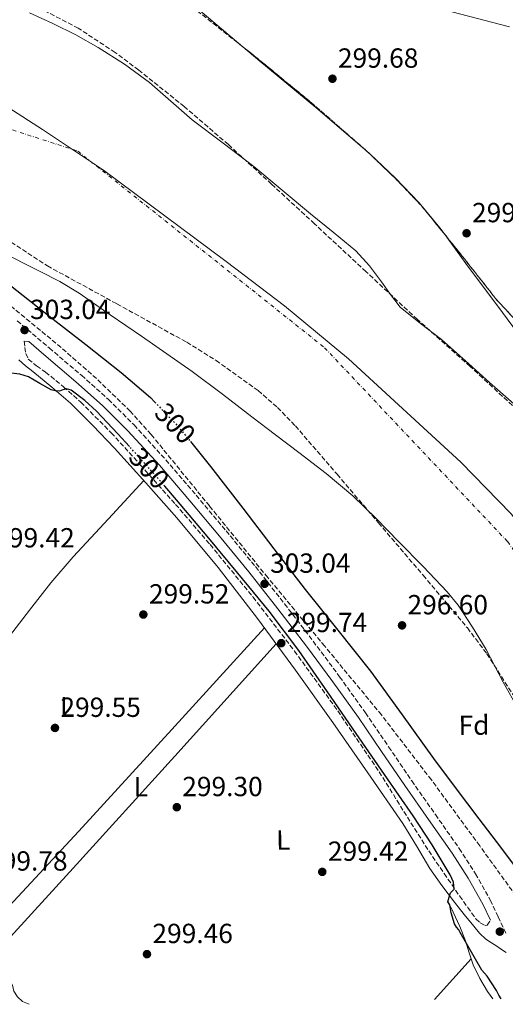
# Model space of a CAD drawing. Units: metres. Extents: x 580614 to 584069, y 4689607 to 4691925.
# Drawn here: x 583682 to 583858, y 4689608 to 4689964 of the extents above; entities that cross this region are included whole.
import ezdxf
from ezdxf.enums import TextEntityAlignment as Align

# ---------------------------------------------------------------- set-up
doc = ezdxf.new("R2010")
doc.units = ezdxf.units.M
doc.header["$MEASUREMENT"] = 0
for name, pattern in [('DGN Style 3', [2.435890702152634, 1.739921930109024, -0.6959687720436097]), ('DGN Style 4', [2.7856150101045474, 1.391937544087219, -0.6959687720436097, 0.001739921930109024, -0.6959687720436097]), ('DGN Style 5', [1.217945351076317, 0.5219765790327072, -0.6959687720436097])]:
    doc.linetypes.add(name, pattern=pattern)
for name, color, linetype, lineweight in [('Camino', 7, 'DGN Style 3', 0), ('Cauce permanente', 151, 'Continuous', 13), ('Cauce permanente (área)', 142, 'Continuous', 13), ('Cota de curva de nivel directora', 7, 'Continuous', 0), ('Cota de punto acotado terreno', 7, 'Continuous', 0), ('Curva de nivel directora', 30, 'Continuous', 30), ('Curva de nivel directora no vista', 30, 'DGN Style 5', 30), ('Eje cauce permanente (área)', 70, 'DGN Style 4', 0), ('Etiqueta de uso rústico', 92, 'Continuous', 0), ('Etiqueta de zona arbolada', 92, 'Continuous', 0), ('Límite de Autonomía', 7, 'Continuous', 0), ('Línea de cambio de uso (parcela vista)', 92, 'Continuous', 0), ('Margen derecho', 7, 'Continuous', 0), ('Punto acotado terreno (símbolo)', 7, 'Continuous', 0), ('Zona arbolada', 92, 'DGN Style 3', 0)]:
    doc.layers.add(name, color=color, linetype=linetype, lineweight=lineweight)
doc.styles.add('Style-Arial', font='arial.ttf')

# ---------------------------------------------------------------- blocks, each defined once
blk = doc.blocks.new('5PATER')
at = {"layer": 'Punto acotado terreno (símbolo)', "linetype": 'Continuous', "lineweight": 0}
h = blk.add_hatch(color=51, dxfattribs=at)
edge = h.paths.add_edge_path()
edge.add_ellipse((0, 0), major_axis=(-0.1095731443231308, -0.1110710700762829), ratio=0.9994222409660317, start_angle=0, end_angle=360)

msp = doc.modelspace()

# ---------------------------------------------------------------- linework, layer by layer
at = {"layer": 'Camino', "color": 7, "linetype": 'DGN Style 3', "lineweight": 0}
for points in [[(583681.0899999995, 4689855.250000001, 302.8800000000047), (583692.7300000002, 4689845.370000003, 302.8200000000071), (583704.409999999, 4689835.460000001, 302.7500000000001), (583714.1700000024, 4689826.730000001, 302.6799999999931), (583723.4899999985, 4689817.470000001, 302.6199999999953), (583734.9599999995, 4689804.870000003, 302.6399999999994), (583746.0100000004, 4689791.989999999, 302.6900000000023), (583756.8099999983, 4689779.140000001, 302.6900000000023), (583767.4400000012, 4689766.140000002, 302.6900000000023), (583778.0100000014, 4689752.699999999, 302.6600000000036), (583788.3700000013, 4689739.120000003, 302.6199999999953), (583797.9499999991, 4689726.239999998, 302.6199999999953), (583807.3099999978, 4689713.180000001, 302.6199999999953), (583815.739999999, 4689700.840000001, 302.5899999999966), (583824.0899999995, 4689688.520000001, 302.5599999999977), (583832.6799999994, 4689676.280000002, 302.5899999999966), (583841.3200000006, 4689663.980000001, 302.6199999999953), (583847.2399999971, 4689654.809999999, 302.6199999999953), (583852.5799999969, 4689645.230000001, 302.6199999999953), (583855.4099999989, 4689639.210000002, 302.6600000000036), (583858.1700000016, 4689633.350000001, 302.6199999999953)], [(583685.2899999992, 4689847.66, 302.8500000000058), (583683.670000001, 4689847.780000002, 302.3300000000019), (583683.9400000015, 4689845.580000003, 302.2899999999935), (583684.2199999986, 4689843.38, 302.2400000000054), (583685.1599999996, 4689841.260000002, 302.1000000000059), (583688.1299999979, 4689838.870000003, 301.6999999999972), (583691.3799999979, 4689836.660000001, 301.3500000000059), (583697.86, 4689831.300000002, 300.8399999999966), (583704.1799999988, 4689825.780000002, 300.5099999999948), (583715.1800000003, 4689814.640000001, 300.2200000000012), (583725.7500000005, 4689803.06, 300.0599999999977), (583738.5100000012, 4689788.700000001, 299.9799999999961), (583751.0300000004, 4689774.13, 299.9400000000023), (583766.6000000007, 4689755.06, 299.9400000000023), (583781.620000001, 4689735.539999999, 299.9400000000023), (583797.2800000008, 4689713.880000001, 299.9400000000023), (583812.2800000011, 4689691.770000001, 299.9400000000023), (583821.2300000007, 4689677.410000001, 299.9400000000023), (583830.2600000009, 4689663.090000001, 299.9400000000023), (583835.8399999999, 4689654.910000003, 300.0099999999948), (583841.4600000014, 4689646.77, 300.2599999999946), (583844.3799999983, 4689642.620000001, 300.7100000000065), (583847.350000001, 4689638.52, 301.4700000000013), (583848.909999999, 4689637.02, 301.8999999999942), (583850.7399999974, 4689636.020000001, 302.3000000000029), (583851.4499999981, 4689636.210000004, 302.3699999999953), (583852.6000000016, 4689637.969999999, 302.6600000000036)]]:
    msp.add_polyline3d(points, dxfattribs=at)
at = {"layer": 'Cauce permanente', "color": 151, "linetype": 'Continuous', "lineweight": 13}
for points in [[(583685.5300000003, 4689966.77, 296.6699999999983), (583694.0099999999, 4689963, 296.6699999999983), (583702.3499999996, 4689958.859999999, 296.6699999999983), (583710.4600000001, 4689954.289999999, 296.6699999999983), (583719.9900000002, 4689948.26, 296.6699999999983), (583729.0800000001, 4689941.619999999, 296.6699999999983), (583736.7999999998, 4689934.82, 296.4799999999959), (583744.5099999999, 4689928.050000001, 296.2899999999936), (583755.75, 4689919.630000001, 296.2899999999936), (583766.9100000003, 4689911.09, 296.2899999999936), (583777.1500000004, 4689902.560000001, 296.2899999999936), (583787.3899999997, 4689894, 296.2899999999936), (583795.6799999997, 4689887.34, 296.2899999999936), (583803.9000000004, 4689880.560000001, 296.2899999999936), (583808.79, 4689875.189999999, 296.2899999999936), (583813.1799999997, 4689869.359999999, 296.2899999999936), (583816.4299999997, 4689864.699999999, 296.2899999999936), (583819.9000000004, 4689860.210000001, 296.2899999999936), (583827.2599999999, 4689854.180000001, 296.2899999999936), (583834.8700000001, 4689848.439999999, 296.2899999999936), (583843.5800000001, 4689840.66, 296.2899999999936), (583852.2800000003, 4689832.880000001, 296.2899999999936), (583861.0499999998, 4689825.08, 296.2899999999936)], [(583863.7999999998, 4689712.630000001, 296.4799999999959), (583857.2800000003, 4689724.24, 296.4799999999959), (583851.0599999996, 4689736.050000001, 296.4799999999959), (583846.1799999997, 4689744.230000001, 296.4799999999959), (583840.9299999997, 4689752.140000001, 296.4799999999959), (583836.9199999999, 4689757.050000001, 296.4799999999959), (583828.2699999996, 4689766.16, 296.4799999999959), (583819.4500000002, 4689775.09, 296.4799999999959), (583811.2000000002, 4689783.52, 296.4799999999959), (583802.7400000002, 4689791.730000001, 296.4799999999959), (583793.1200000001, 4689799.82, 296.4799999999959), (583783.1600000003, 4689807.480000001, 296.4799999999959), (583774.6799999997, 4689813.949999999, 296.4799999999959), (583766.2000000002, 4689820.41, 296.4799999999959), (583755.4699999997, 4689828.680000001, 296.4799999999959), (583744.5700000003, 4689836.789999999, 296.4799999999959), (583735.3499999996, 4689843.220000001, 296.8999999999942), (583726.1399999997, 4689849.59, 297.3099999999977), (583714.8700000001, 4689857.430000001, 297.3099999999977), (583703.6100000005, 4689865.27, 297.3099999999977), (583696.5700000003, 4689869.52, 297.3099999999977), (583689.1699999999, 4689873.189999999, 297.3099999999977), (583674.4299999997, 4689880.630000001, 297.3099999999977)]]:
    msp.add_polyline3d(points, dxfattribs=at)
at = {"layer": 'Cauce permanente (área)', "color": 142, "linetype": 'Continuous', "lineweight": 13}
for points in [[(583685.5300000003, 4689966.77, 296.6699999999983), (583694.0099999999, 4689963, 296.6699999999983), (583702.3499999996, 4689958.859999999, 296.6699999999983), (583710.4600000001, 4689954.289999999, 296.6699999999983), (583719.9900000002, 4689948.26, 296.6699999999983), (583729.0800000001, 4689941.619999999, 296.6699999999983), (583736.7999999998, 4689934.82, 296.4799999999959), (583744.5099999999, 4689928.050000001, 296.2899999999936), (583755.75, 4689919.630000001, 296.2899999999936), (583766.9100000003, 4689911.09, 296.2899999999936), (583777.1500000004, 4689902.560000001, 296.2899999999936), (583787.3899999997, 4689894, 296.2899999999936), (583795.6799999997, 4689887.34, 296.2899999999936), (583803.9000000004, 4689880.560000001, 296.2899999999936), (583808.79, 4689875.189999999, 296.2899999999936), (583813.1799999997, 4689869.359999999, 296.2899999999936), (583816.4299999997, 4689864.699999999, 296.2899999999936), (583819.9000000004, 4689860.210000001, 296.2899999999936), (583827.2599999999, 4689854.180000001, 296.2899999999936), (583834.8700000001, 4689848.439999999, 296.2899999999936), (583843.5800000001, 4689840.66, 296.2899999999936), (583852.2800000003, 4689832.880000001, 296.2899999999936), (583861.0499999998, 4689825.08, 296.2899999999936)], [(583674.4299999997, 4689880.630000001, 297.3099999999977), (583689.1699999999, 4689873.189999999, 297.3099999999977), (583696.5700000003, 4689869.52, 297.3099999999977), (583703.6100000005, 4689865.27, 297.3099999999977), (583714.8700000001, 4689857.430000001, 297.3099999999977), (583726.1399999997, 4689849.59, 297.3099999999977), (583735.3499999996, 4689843.220000001, 296.8999999999942), (583744.5700000003, 4689836.789999999, 296.4799999999959), (583755.4699999997, 4689828.680000001, 296.4799999999959), (583766.2000000002, 4689820.41, 296.4799999999959), (583774.6799999997, 4689813.949999999, 296.4799999999959), (583783.1600000003, 4689807.480000001, 296.4799999999959), (583793.1200000001, 4689799.82, 296.4799999999959), (583802.7400000002, 4689791.730000001, 296.4799999999959), (583811.2000000002, 4689783.52, 296.4799999999959), (583819.4500000002, 4689775.09, 296.4799999999959), (583828.2699999996, 4689766.16, 296.4799999999959), (583836.9199999999, 4689757.050000001, 296.4799999999959), (583840.9299999997, 4689752.140000001, 296.4799999999959), (583846.1799999997, 4689744.230000001, 296.4799999999959), (583851.0599999996, 4689736.050000001, 296.4799999999959), (583857.2800000003, 4689724.24, 296.4799999999959), (583863.7999999998, 4689712.630000001, 296.4799999999959)]]:
    msp.add_polyline3d(points, dxfattribs=at)
at = {"layer": 'Curva de nivel directora', "color": 30, "linetype": 'Continuous', "lineweight": 30, "elevation": 300, "flags": 128}
for points in [[(583487.23, 4689945.369999999), (583498.8399999995, 4689943.050000002), (583510.4600000001, 4689940.760000001), (583521.8999999998, 4689938.520000001), (583533.3399999995, 4689936.280000002), (583547.0199999987, 4689933.12), (583560.440000001, 4689928.949999999), (583573.7899999995, 4689923.990000002), (583587.0700000009, 4689918.84), (583600.8899999988, 4689913.42), (583614.6500000008, 4689907.800000001), (583628.2899999999, 4689901.09), (583641.4699999986, 4689893.430000001), (583655.4899999998, 4689884.930000001), (583668.9199999988, 4689875.609999999), (583681.0099999988, 4689866.160000001), (583693.079999999, 4689856.699999999), (583705.949999999, 4689846.580000001), (583718.8099999981, 4689836.439999999), (583729.4400000008, 4689827.4), (583731.039999999, 4689825.74)], [(583721.859999999, 4689809.610000002), (583717.619999999, 4689814.300000001), (583709.9000000008, 4689822.49), (583705.6200000005, 4689826.340000002), (583700.6600000006, 4689830.100000001), (583699.0299999989, 4689830.619999999), (583697.719999999, 4689830.180000002), (583696.4099999993, 4689829.720000001), (583694.9199999984, 4689829.820000002), (583693.4299999998, 4689830.199999999), (583689.3399999995, 4689832.539999999), (583685.2400000001, 4689834.900000002), (583682.0799999996, 4689835.920000002), (583678.8999999989, 4689836.25)], [(583743.869999999, 4689811.45), (583751.169999999, 4689802.460000001), (583762.8999999992, 4689787.350000001), (583774.169999999, 4689772.560000001), (583785.459999999, 4689757.779999999), (583797.339999999, 4689743.060000001), (583809.1399999984, 4689728.279999999), (583820.5800000003, 4689712.430000001), (583831.9899999987, 4689696.570000002), (583840.2299999997, 4689685.65), (583848.4699999987, 4689674.74), (583854.7099999993, 4689666.470000003), (583860.9199999986, 4689658.170000001), (583866.8399999996, 4689648.7), (583871.9600000004, 4689638.74), (583876.9999999985, 4689628.74), (583882.0399999989, 4689618.74), (583882.05, 4689618.710000001), (583886.8299999988, 4689609.890000001)], [(583856.5299999987, 4689609.530000002), (583855.6900000006, 4689610.82), (583854.8700000002, 4689612.53), (583851.4799999994, 4689617.730000002), (583849.5300000004, 4689619.930000002), (583841.6, 4689633.560000001), (583841.1900000009, 4689634.460000002), (583840.27, 4689635.460000002), (583839.5500000003, 4689636.660000003), (583838.3900000004, 4689640.680000001), (583837.9499999998, 4689643.500000001), (583837.2300000002, 4689644.699999999), (583837.6999999996, 4689646.330000001), (583838.169999999, 4689647.960000001), (583839.4499999997, 4689649.180000001), (583839.1900000004, 4689651.82), (583838.0700000006, 4689654.42), (583831.5100000004, 4689665.260000001), (583824.6300000005, 4689675.86), (583814.2900000005, 4689690.76), (583803.9599999995, 4689705.660000003), (583793.5700000003, 4689720.720000003), (583783.1599999989, 4689735.77), (583772.3899999998, 4689749.970000002), (583761.0799999997, 4689763.77), (583750.0299999992, 4689777.12), (583738.8699999988, 4689790.390000001), (583734.6100000008, 4689795.270000001)]]:
    msp.add_lwpolyline(points, dxfattribs=at)
at = {"layer": 'Curva de nivel directora no vista', "color": 30, "linetype": 'DGN Style 5', "lineweight": 30, "elevation": 300, "flags": 128}
for points in [[(583731.039999999, 4689825.74), (583739.099999999, 4689817.34), (583743.869999999, 4689811.45)], [(583734.6100000008, 4689795.270000001), (583728.35, 4689802.420000001), (583721.859999999, 4689809.610000002)]]:
    msp.add_lwpolyline(points, dxfattribs=at)
at = {"layer": 'Eje cauce permanente (área)', "color": 70, "linetype": 'DGN Style 4', "lineweight": 0}
msp.add_polyline3d([(583630.0700000003, 4689940.460000001, 297.1000000000058), (583703.0599999996, 4689916.720000001, 296.9600000000065), (583792.5099999999, 4689845.480000001, 296.3800000000047), (583858.7800000003, 4689775.25, 296.3899999999995), (583934.0300000003, 4689670.890000001, 296.1999999999971), (583958.8099999996, 4689610.730000001, 296.1499999999942)], dxfattribs=at)
at = {"layer": 'Límite de Autonomía', "color": 7, "linetype": 'Continuous', "lineweight": 0}
msp.add_polyline3d([(583994.5799999982, 4689611.149999999, 296.19), (583992.7399999984, 4689617.230000001, 296.14), (583985.7699999996, 4689625.88, 296.14), (583974.7899999992, 4689639.800000001, 296.25), (583959.6600000003, 4689660.640000001, 296.18), (583915.0799999982, 4689717.690000001, 296.35), (583882.4299999997, 4689756.780000002, 296.36), (583860.0799999982, 4689785.25, 296.37), (583841.9200000018, 4689804, 296.37), (583801.1600000003, 4689841.420000002, 296.37), (583778.0399999992, 4689860.600000001, 296.37), (583756.8599999994, 4689876.760000002, 296.63), (583712.4600000009, 4689909.800000001, 296.93), (583690.2899999992, 4689924.539999999, 296.95), (583665.8099999987, 4689940.260000002, 296.93), (583650.8200000003, 4689949.789999999, 296.9), (583641.2399999984, 4689953.559999999, 296.95), (583632.9299999997, 4689956.980000001, 297.01), (583617.370000001, 4689961.289999999, 297.01), (583601.4299999997, 4689965.330000003, 296.99)], dxfattribs=at)
at = {"layer": 'Línea de cambio de uso (parcela vista)', "color": 92, "linetype": 'Continuous', "lineweight": 0, "extrusion": (0.3163495725296311, 0.3850480558535656, 0.8669838191360375), "elevation": 1990791.12316106, "flags": 128}
msp.add_lwpolyline([(2526241.000286767, -3462891.420283624), (2526221.283570847, -3462890.758080194), (2526201.566854929, -3462890.095876765), (2526182.335609612, -3462889.841229446)], dxfattribs=at)
at = {"layer": 'Línea de cambio de uso (parcela vista)', "color": 92, "linetype": 'Continuous', "lineweight": 0, "extrusion": (0.4753814195183522, -0.4363369394208744, 0.7639519495842264), "elevation": -1768565.701211416, "flags": 128}
msp.add_lwpolyline([(3849572.334504818, 2094305.639530623), (3849609.431949234, 2094305.329501926), (3849646.518289888, 2094305.112621967), (3849696.417455608, 2094305.188507797), (3849746.320856919, 2094305.391573608)], dxfattribs=at)
at = {"layer": 'Línea de cambio de uso (parcela vista)', "color": 92, "linetype": 'Continuous', "lineweight": 0, "extrusion": (0.613779747490415, -0.5567257383920627, 0.5597596571586908), "elevation": -2252420.910085803, "flags": 128}
msp.add_lwpolyline([(3865706.546994731, 1521880.881773495), (3865725.966494052, 1521880.661632956), (3865755.870704584, 1521880.421026869), (3865810.710439572, 1521880.496191563), (3865865.561712579, 1521880.74685607)], dxfattribs=at)
at = {"layer": 'Línea de cambio de uso (parcela vista)', "color": 92, "linetype": 'Continuous', "lineweight": 0, "elevation": 299.7899999999936, "flags": 128}
msp.add_lwpolyline([(583832.4100000003, 4689609.24), (583845.6500000004, 4689624.029999999)], dxfattribs=at)
at = {"layer": 'Línea de cambio de uso (parcela vista)', "color": 92, "linetype": 'Continuous', "lineweight": 0}
for points in [[(583762.9091999996, 4689954.5112, 300.0169000000024), (583769.0700000003, 4689949.33, 300.070000000007), (583790.1100000005, 4689931.939999999, 300.0800000000018), (583808.7429999998, 4689915.8465, 300.2177999999985)], [(583808.7429999998, 4689915.8465, 300.2177999999985), (583809.04, 4689915.59, 300.2200000000012), (583818.1299999999, 4689907.01, 300.2799999999988), (583826.7800000003, 4689897.960000001, 300.3399999999965), (583834.2800000003, 4689888.9, 300.3500000000058), (583835.7947000006, 4689886.8432, 300.335500000001)], [(583835.7947000006, 4689886.8432, 300.335500000001), (583844.7300000004, 4689874.710000001, 300.25), (583855.2599999999, 4689860.58, 300.0800000000018), (583864.1500000004, 4689848.57, 299.7799999999988), (583868.8799999999, 4689842.84, 299.6300000000047), (583874.2699999996, 4689837.800000001, 299.570000000007), (583879.8499999996, 4689833.41, 299.5899999999965), (583885.3049, 4689829.1358, 299.6193000000058)], [(583630.0800000001, 4689698.99, 300.2700000000041), (583636.5, 4689702.630000001, 300), (583642.9100000003, 4689706.279999999, 299.7400000000052), (583651.7999999998, 4689712.220000001, 299.429999999993), (583658.8700000001, 4689718.300000001, 299.2599999999948), (583670.1100000005, 4689730.380000001, 299.1600000000035), (583685.5499999998, 4689750.300000001, 299.320000000007), (583693.2800000003, 4689760.25, 299.4700000000012), (583701.4100000003, 4689769.699999999, 299.6100000000006), (583714.2100000001, 4689783.51, 299.8099999999977), (583727.0199999996, 4689797.310000001, 300.0099999999948)], [(583853.4800000004, 4689609.49, 299), (583851.5999999996, 4689612.15, 298.9900000000052), (583848.7300000004, 4689616.880000001, 298.9700000000012), (583846.3399999999, 4689621.869999999, 298.9499999999971), (583844.9699999997, 4689626.189999999, 298.9600000000065), (583843.6200000001, 4689630.51, 298.9700000000012), (583841.5, 4689635.730000001, 298.9900000000052), (583839.1600000003, 4689640.850000001, 298.9900000000052), (583837.5099999999, 4689644.109999999, 298.9900000000052)], [(583668.0811999999, 4689620.4495, 299.1300000000047), (583671.7699999996, 4689618.939999999, 299.1300000000047), (583675.7199999997, 4689617.32, 299.1300000000047), (583677.0999999996, 4689616.76, 299.1399999999995), (583678.4600000001, 4689616.15, 299.1399999999995), (583679.3799999999, 4689614.439999999, 299.1399999999995), (583679.9199999999, 4689612.33, 299.1300000000047), (583681.2199999997, 4689610.17, 299.1300000000047), (583682.9900000002, 4689608.529999999, 299.1300000000047), (583685.4100000003, 4689607.51, 299.1399999999995)]]:
    msp.add_polyline3d(points, dxfattribs=at)
at = {"layer": 'Margen derecho', "color": 7, "linetype": 'Continuous', "lineweight": 0}
for points in [[(583838.6799999987, 4689967.140000002, 299.9600000000063), (583859.5100000005, 4689961.699999999, 300.0099999999948)], [(583685.2899999992, 4689847.66, 302.8500000000058), (583690.7499999999, 4689843.030000002, 302.8200000000071), (583702.3900000006, 4689833.140000001, 302.7500000000001), (583712.0599999978, 4689824.5, 302.6799999999931), (583721.269999999, 4689815.350000003, 302.6199999999953), (583732.6599999995, 4689802.840000001, 302.6399999999994), (583743.6700000021, 4689790.010000003, 302.6900000000023), (583754.4400000012, 4689777.180000001, 302.6900000000023), (583765.0499999995, 4689764.210000002, 302.6900000000023), (583775.5799999972, 4689750.820000002, 302.6600000000036), (583785.9100000004, 4689737.27, 302.6199999999953), (583795.4699999981, 4689724.430000001, 302.6199999999953), (583804.7899999988, 4689711.41, 302.6199999999953), (583813.1999999997, 4689699.11, 302.5899999999966), (583821.559999997, 4689686.77, 302.5599999999977), (583830.1600000003, 4689674.520000001, 302.5899999999966), (583838.7699999979, 4689662.260000002, 302.6199999999953), (583844.6099999985, 4689653.220000001, 302.6199999999953), (583849.85, 4689643.830000003, 302.6199999999953), (583852.6000000016, 4689637.969999999, 302.6600000000036)], [(583681.7699999989, 4689841.04, 301.6499999999942), (583684.1400000004, 4689838.850000001, 301.5299999999988), (583686.7800000003, 4689836.850000001, 301.4100000000035), (583693.7199999981, 4689831.210000002, 300.9100000000036), (583700.4699999985, 4689825.399999999, 300.449999999997), (583708.5199999996, 4689817.32, 300.1100000000006), (583716.3400000005, 4689809.010000002, 300.0000000000001), (583727.7499999988, 4689796.510000003, 300.0099999999948), (583738.9400000003, 4689783.800000002, 300.0000000000001), (583753.9099999993, 4689765.84, 299.9100000000037), (583768.2500000002, 4689747.38, 299.8099999999977), (583781.9499999997, 4689728.61, 299.679999999993), (583795.449999998, 4689709.690000001, 299.550000000003), (583808.2499999988, 4689691.45, 299.520000000004), (583820.8500000008, 4689673.080000003, 299.550000000003), (583825.7899999983, 4689664.940000001, 299.6000000000059), (583830.7100000002, 4689656.760000003, 299.679999999993), (583835.0500000009, 4689650.54, 299.8099999999977), (583839.5399999992, 4689644.530000002, 300.0599999999977), (583843.0599999973, 4689640.11, 301.1600000000035), (583846.6499999971, 4689635.77, 302.2400000000054), (583848.6299999995, 4689633.32, 302.3300000000019), (583850.9299999997, 4689631.160000001, 302.3699999999953), (583852.949999998, 4689629.830000003, 302.3699999999953), (583854.9699999986, 4689628.530000002, 302.3699999999953), (583856.6700000018, 4689627.41, 302.3800000000048), (583858.3700000005, 4689626.280000002, 302.3899999999995)]]:
    msp.add_polyline3d(points, dxfattribs=at)
at = {"layer": 'Zona arbolada', "color": 92, "linetype": 'DGN Style 3', "lineweight": 0, "extrusion": (-0.02008120428693554, -0.02461372013302459, 0.9994953276607147), "elevation": -126854.7148455429, "flags": 128}
msp.add_lwpolyline([(-2512463.442765709, 4000985.86285747), (-2512458.016519925, 4000985.951912277), (-2512431.486769432, 4000985.862857471), (-2512404.372779417, 4000984.946427085), (-2512403.486728787, 4000984.877532725)], dxfattribs=at)
at = {"layer": 'Zona arbolada', "color": 92, "linetype": 'DGN Style 3', "lineweight": 0, "extrusion": (0.008181230611591456, 0.006641237017629712, 0.999944479176997), "elevation": 36228.39798730516, "flags": 128}
msp.add_lwpolyline([(583786.7061377349, 4689778.670016933), (583795.8629842587, 4689769.933336245), (583805.2527518049, 4689760.143108355), (583813.7571671675, 4689749.666077302)], dxfattribs=at)
at = {"layer": 'Zona arbolada', "color": 92, "linetype": 'DGN Style 3', "lineweight": 0, "extrusion": (0.03348887940877941, 0.02659717681754413, 0.9990851240716583), "elevation": 144594.7505933784, "flags": 128}
msp.add_lwpolyline([(3309434.741928176, -3370851.076283547), (3309426.340481932, -3370851.165874985), (3309404.47257717, -3370851.076283547), (3309379.534997707, -3370852.955624593), (3309367.059761984, -3370853.839360281), (3309358.760966071, -3370853.959427536)], dxfattribs=at)
at = {"layer": 'Zona arbolada', "color": 92, "linetype": 'DGN Style 3', "lineweight": 0}
for points in [[(583522.5696999999, 4690074.604499999, 304.4400000000023), (583532.3300000001, 4690071.41, 304.4400000000023), (583542.1100000005, 4690067.619999999, 304.4400000000023), (583570.2699999996, 4690054.75, 304.3899999999995), (583597.9199999999, 4690041, 304.3699999999953), (583623.29, 4690027.369999999, 304.3999999999942), (583648.6699999999, 4690013.730000001, 304.4400000000023), (583665.0800000001, 4690007.91, 304.8500000000058), (583681.5, 4690002.09, 305.2700000000041), (583697.4000000004, 4689996.33, 305.3000000000029), (583713.3099999996, 4689990.57, 305.3300000000018), (583722.2999999998, 4689986.210000001, 305.3399999999965), (583728.5499999998, 4689981.99, 305.3399999999965), (583746.3300000001, 4689967.59, 305.3300000000018), (583762.9091999996, 4689954.5112, 305.3300000000018)], [(583864.1500000004, 4689821.220000001, 304.0500000000029), (583845.2999999998, 4689838.65, 304.0500000000029), (583826.1399999997, 4689855.720000001, 304.0500000000029), (583807.5199999996, 4689873.029999999, 304.0800000000018), (583788.8899999997, 4689890.34, 304.1199999999953), (583773.2999999998, 4689904.730000001, 304.1199999999953), (583757.6600000003, 4689919.08, 304.1199999999953), (583741.6699999999, 4689932.850000001, 304.1199999999953), (583725.1500000004, 4689946.09, 304.1199999999953), (583716.6299999999, 4689952.51, 304.1199999999953), (583703.2699999996, 4689961.230000001, 304.1199999999953), (583688.9900000002, 4689968.680000001, 304.1199999999953)], [(583864.1500000004, 4689821.220000001, 304.0500000000029), (583845.2999999998, 4689838.65, 304.0500000000029), (583826.1399999997, 4689855.720000001, 304.0500000000029), (583807.5199999996, 4689873.029999999, 304.0800000000018), (583788.8899999997, 4689890.34, 304.1199999999953), (583773.2999999998, 4689904.730000001, 304.1199999999953), (583757.6600000003, 4689919.08, 304.1199999999953), (583741.6699999999, 4689932.850000001, 304.1199999999953), (583725.1500000004, 4689946.09, 304.1199999999953), (583716.6299999999, 4689952.51, 304.1199999999953), (583703.2699999996, 4689961.230000001, 304.1199999999953), (583688.9900000002, 4689968.680000001, 304.1199999999953)], [(583746.3300000001, 4689967.59, 305.3300000000018), (583767.1699999999, 4689951.15, 305.3300000000018), (583787.6699999999, 4689934.310000001, 305.3300000000018), (583808.0999999996, 4689916.460000001, 305.3000000000029), (583817.9000000004, 4689907.109999999, 305.2799999999988), (583827.29, 4689897.32, 305.2700000000041), (583841.0899999999, 4689880.32, 305.2700000000041), (583854.6200000001, 4689863.140000001, 305.2700000000041), (583871.5999999996, 4689844.779999999, 305.1999999999971)], [(583469.0899999999, 4689961.9, 306.9100000000035), (583497.7000000002, 4689953.359999999, 306.8800000000047), (583526.4299999997, 4689945.32, 306.8399999999965), (583542.1399999997, 4689941.24, 306.8399999999965), (583557.8600000005, 4689937.189999999, 306.8399999999965), (583579.0499999998, 4689931.529999999, 306.7799999999988), (583600.1600000003, 4689925.539999999, 306.7200000000012), (583612.9600000001, 4689921.15, 306.6900000000023), (583631.4600000001, 4689912.74, 306.6600000000035), (583649.3099999996, 4689902.890000001, 306.6499999999942), (583670.7599999999, 4689889.039999999, 306.6499999999942), (583692.0700000003, 4689875.109999999, 306.6499999999942), (583717.29, 4689861.34, 306.6499999999942), (583742.5599999996, 4689847.460000001, 306.6499999999942), (583753.1799999997, 4689840.850000001, 306.6499999999942), (583768.4199999999, 4689829.939999999, 306.6499999999942), (583775.4500000002, 4689823.83, 306.6499999999942), (583781.9199999999, 4689817.130000001, 306.6499999999942), (583797.0599999996, 4689799.609999999, 306.6499999999942), (583812.0599999996, 4689781.99, 306.6499999999942), (583828.2100000001, 4689763, 306.6499999999942), (583844.2599999999, 4689743.91, 306.6499999999942), (583851.3499999996, 4689734.550000001, 306.6300000000047), (583860.8200000003, 4689719.65, 306.5599999999977)], [(583469.0899999999, 4689961.9, 306.9100000000035), (583497.7000000002, 4689953.359999999, 306.8800000000047), (583526.4299999997, 4689945.32, 306.8399999999965), (583542.1399999997, 4689941.24, 306.8399999999965), (583557.8600000005, 4689937.189999999, 306.8399999999965), (583579.0499999998, 4689931.529999999, 306.7799999999988), (583600.1600000003, 4689925.539999999, 306.7200000000012), (583612.9600000001, 4689921.15, 306.6900000000023), (583631.4600000001, 4689912.74, 306.6600000000035), (583649.3099999996, 4689902.890000001, 306.6499999999942), (583670.7599999999, 4689889.039999999, 306.6499999999942), (583692.0700000003, 4689875.109999999, 306.6499999999942), (583717.29, 4689861.34, 306.6499999999942), (583742.5599999996, 4689847.460000001, 306.6499999999942), (583753.1799999997, 4689840.850000001, 306.6499999999942), (583768.4199999999, 4689829.939999999, 306.6499999999942), (583775.4500000002, 4689823.83, 306.6499999999942), (583781.9199999999, 4689817.130000001, 306.6499999999942), (583797.0599999996, 4689799.609999999, 306.6499999999942), (583812.0599999996, 4689781.99, 306.6499999999942), (583828.2100000001, 4689763, 306.6499999999942), (583844.2599999999, 4689743.91, 306.6499999999942), (583851.3499999996, 4689734.550000001, 306.6300000000047), (583860.8200000003, 4689719.65, 306.5599999999977)], [(583863.3399999999, 4689644.779999999, 306.4600000000065), (583848.7300000004, 4689664.939999999, 306.4600000000065), (583831.2100000001, 4689688.859999999, 306.4600000000065), (583813.1500000004, 4689712.359999999, 306.4600000000065), (583792.5700000003, 4689737.279999999, 306.4600000000065), (583771.9400000004, 4689762.15, 306.4600000000065), (583750.8099999996, 4689788.109999999, 306.4600000000065), (583729.6299999999, 4689814.060000001, 306.4600000000065), (583722.0800000001, 4689822.480000001, 306.4600000000065), (583709.8399999999, 4689834.27, 306.4600000000065), (583697.0599999996, 4689845.539999999, 306.4600000000065), (583673.6299999999, 4689864.84, 306.4600000000065), (583649.25, 4689882.980000001, 306.4600000000065), (583629.6699999999, 4689895.890000001, 306.4600000000065), (583609.0599999996, 4689907.180000001, 306.4600000000065), (583587.5700000003, 4689916.730000001, 306.3600000000006), (583576.5499999998, 4689920.600000001, 306.3000000000029), (583565.2800000003, 4689923.619999999, 306.2700000000041), (583543.8099999996, 4689928.4, 306.3000000000029), (583522.3399999999, 4689933.16, 306.3300000000018), (583498.8099999996, 4689938.27, 306.3300000000018), (583475.2999999998, 4689943.529999999, 306.3300000000018)], [(583863.3399999999, 4689644.779999999, 306.4600000000065), (583848.7300000004, 4689664.939999999, 306.4600000000065), (583831.2100000001, 4689688.859999999, 306.4600000000065), (583813.1500000004, 4689712.359999999, 306.4600000000065), (583792.5700000003, 4689737.279999999, 306.4600000000065), (583771.9400000004, 4689762.15, 306.4600000000065), (583750.8099999996, 4689788.109999999, 306.4600000000065), (583729.6299999999, 4689814.060000001, 306.4600000000065), (583722.0800000001, 4689822.480000001, 306.4600000000065), (583709.8399999999, 4689834.27, 306.4600000000065), (583697.0599999996, 4689845.539999999, 306.4600000000065), (583673.6299999999, 4689864.84, 306.4600000000065), (583649.25, 4689882.980000001, 306.4600000000065), (583629.6699999999, 4689895.890000001, 306.4600000000065), (583609.0599999996, 4689907.180000001, 306.4600000000065), (583587.5700000003, 4689916.730000001, 306.3600000000006), (583576.5499999998, 4689920.600000001, 306.3000000000029), (583565.2800000003, 4689923.619999999, 306.2700000000041), (583543.8099999996, 4689928.4, 306.3000000000029), (583522.3399999999, 4689933.16, 306.3300000000018), (583498.8099999996, 4689938.27, 306.3300000000018), (583475.2999999998, 4689943.529999999, 306.3300000000018)]]:
    msp.add_polyline3d(points, dxfattribs=at)

# ---------------------------------------------------------------- block references
at = {"layer": 'Punto acotado terreno (símbolo)', "color": 7, "linetype": 'Continuous', "lineweight": 0, "xscale": 10, "yscale": 10, "zscale": 10}
for p in [(583795.3699999996, 4689942.940000001, 299.679999999993), (583843.9800000004, 4689886.940000001, 299.7400000000057), (583683.8000000007, 4689851.86, 303.0399999999941), (583770.7800000005, 4689759.899999999, 303.0399999999941), (583726.839999999, 4689748.760000003, 299.5200000000045), (583820.5899999993, 4689744.84, 296.6000000000063), (583776.82, 4689738.390000002, 299.7400000000057), (583694.8099999989, 4689707.670000004, 299.5500000000029), (583738.9699999995, 4689678.940000002, 299.3000000000029), (583791.6700000004, 4689655.510000004, 299.4199999999987), (583856.0199999991, 4689633.850000002, 302.5299999999988), (583728.1499999989, 4689625.690000001, 299.4600000000065)]:
    msp.add_blockref('5PATER', p, dxfattribs=at)

# ---------------------------------------------------------------- texts
at = {"layer": 'Cota de curva de nivel directora', "color": 7, "linetype": 'Continuous', "lineweight": 0, "style": 'Style-Arial'}
for rotation, p in [(313.79459, (583738.3784360824, 4689818.087081627, 300)), (312.08145, (583728.9366822062, 4689801.772933401, 300))]:
    msp.add_text('300', height=7.000000000000002, rotation=rotation, dxfattribs=at).set_placement(p, align=Align.MIDDLE_CENTER)
at = {"layer": 'Cota de punto acotado terreno', "color": 7, "linetype": 'Continuous', "lineweight": 0, "style": 'Style-Arial'}
for s, p in [('299.68', (583797.3599999994, 4689946.940000002, 299.679999999993)), ('299.74', (583845.9600000012, 4689890.940000001, 299.7400000000052)), ('303.04', (583685.7899999982, 4689855.859999998, 303.0399999999936)), ('299.42', (583672.8299999986, 4689773.080000003, 299.4199999999983)), ('303.04', (583772.7600000012, 4689763.899999999, 303.0399999999936)), ('299.52', (583728.8900000014, 4689752.760000001, 299.5200000000041)), ('296.60', (583822.5700000001, 4689748.84, 296.6000000000058)), ('299.74', (583778.8099999997, 4689742.389999999, 299.7400000000052)), ('299.55', (583696.7899999998, 4689711.670000002, 299.5500000000029)), ('299.30', (583740.9500000002, 4689682.940000001, 299.3000000000029)), ('299.42', (583793.7199999985, 4689659.510000001, 299.4199999999983)), ('299.78', (583670.2300000014, 4689655.960000002, 299.7799999999988)), ('299.46', (583730.1400000008, 4689629.690000001, 299.4600000000065))]:
    msp.add_text(s, height=7.000000000000002, dxfattribs=at).set_placement(p)
at = {"layer": 'Etiqueta de uso rústico', "color": 92, "linetype": 'Continuous', "lineweight": 0, "style": 'Style-Arial'}
for p in [(583699.211802559, 4689715.337654725, 299.5299999999988), (583725.9018025572, 4689686.347654726, 299.5599999999977), (583777.55180256, 4689667.017654725, 299.4199999999983)]:
    msp.add_text('L', height=7.000000000000002, rotation=0.48246, dxfattribs=at).set_placement(p, align=Align.MIDDLE_CENTER)
at = {"layer": 'Etiqueta de zona arbolada', "color": 92, "linetype": 'Continuous', "lineweight": 0, "style": 'Style-Arial'}
msp.add_text('Fd', height=7.000000000000002, rotation=0.48246, dxfattribs=at).set_placement((583846.6576769343, 4689708.655408074, 298.2700000000041), align=Align.MIDDLE_CENTER)

doc.saveas('drawing.dxf')
